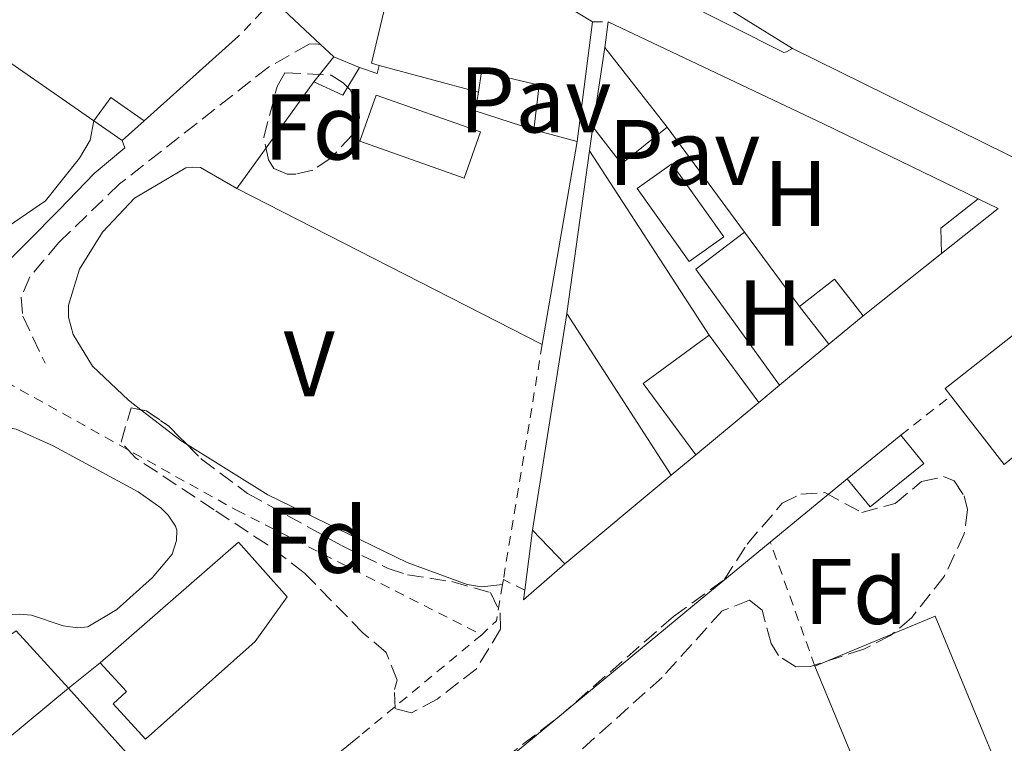
# Model space of a CAD drawing. Units: metres. Extents: x 629530 to 632987, y 4641714 to 4644090.
# Drawn here: x 630441 to 630546, y 4642315 to 4642393 of the extents above; entities that cross this region are included whole.
import ezdxf
from ezdxf.enums import TextEntityAlignment as Align

# ---------------------------------------------------------------- set-up
doc = ezdxf.new("R2010")
doc.units = ezdxf.units.M
doc.header["$MEASUREMENT"] = 0
doc.linetypes.add('DGN Style 2', pattern=[1.7399219301090239, 1.043953158065414, -0.6959687720436097])
doc.linetypes.add('DGN Style 3', pattern=[2.435890702152634, 1.739921930109024, -0.6959687720436097])
for name, color, linetype, lineweight in [('Camino', 7, 'DGN Style 3', 0), ('Caseta-cabaña', 1, 'Continuous', 0), ('construcción singular', 1, 'Continuous', 0), ('Edificio', 1, 'Continuous', 13), ('Etiqueta de uso rústico', 92, 'Continuous', 0), ('Etiqueta de zona arbolada', 92, 'Continuous', 0), ('Línea  de muro-pared o tapia', 1, 'Continuous', 13), ('Línea de asfalto', 7, 'Continuous', 13), ('Línea de bordillo', 7, 'Continuous', 13), ('Línea de cambio de uso (parcela vista)', 92, 'Continuous', 0), ('Línea de pavimento', 1, 'Continuous', 0), ('Margen derecho', 7, 'Continuous', 0), ('Marquesina', 1, 'Continuous', 0), ('Nave industrial', 1, 'Continuous', 13), ('Pavimento', 7, 'Continuous', 0), ('Piscina', 1, 'Continuous', 0), ('Tela metálica o alambrada', 7, 'DGN Style 2', 0), ('Valla', 7, 'DGN Style 2', 0), ('Zona arbolada', 92, 'DGN Style 3', 0)]:
    doc.layers.add(name, color=color, linetype=linetype, lineweight=lineweight)
doc.styles.add('Style-Arial', font='arial.ttf')

msp = doc.modelspace()

# ---------------------------------------------------------------- linework, layer by layer
at = {"layer": 'Camino', "color": 7, "linetype": 'DGN Style 3', "lineweight": 0}
msp.add_polyline3d([(630472.9100000003, 4642390.000000002, 256.2499999999999), (630472.4299999997, 4642390.06, 256.2499999999999), (630471.6900000019, 4642390.010000003, 256.2499999999999), (630467.32, 4642387.540000001, 256.2899999999937), (630451.3000000004, 4642374.989999998, 256.5800000000017), (630444.7899999993, 4642368.710000002, 256.5800000000017), (630441.6800000002, 4642364.99, 256.5299999999988), (630440.7300000002, 4642362.809999999, 256.5299999999988), (630440.9200000025, 4642360.77, 256.5800000000017), (630443.3099999975, 4642355.739999998, 256.7599999999949)], dxfattribs=at)
at = {"layer": 'Caseta-cabaña', "color": 1, "linetype": 'Continuous', "lineweight": 0, "elevation": 257.7799999999988, "flags": 128}
msp.add_lwpolyline([(630539.6900000004, 4642367.52), (630539.6299999999, 4642370.230000001), (630543.6299999999, 4642373.4)], dxfattribs=at)
at = {"layer": 'Caseta-cabaña', "color": 1, "linetype": 'Continuous', "lineweight": 0, "extrusion": (-0.009078131004169076, 0.01968521039647037, 0.9997650124049741), "elevation": 85919.75884239216, "flags": 128}
msp.add_lwpolyline([(-2516716.027037981, -3950692.895575895), (-2516717.543898202, -3950691.050356375), (-2516709.986751589, -3950689.205136855)], dxfattribs=at)
at = {"layer": 'Caseta-cabaña', "color": 1, "linetype": 'Continuous', "lineweight": 0}
msp.add_polyline3d([(630545.7800000003, 4642372.359999999, 257.9199999999983), (630539.6900000004, 4642367.52, 257.9600000000065), (630539.6299999999, 4642370.230000001, 257.7799999999988), (630543.6299999999, 4642373.4, 257.7799999999988)], close=True, dxfattribs=at)
at = {"layer": 'construcción singular', "color": 1, "linetype": 'Continuous', "lineweight": 0}
msp.add_polyline3d([(630550.2599999999, 4642403.41, 261.5800000000018), (630564.4400000004, 4642386.949999999, 262.3600000000006), (630565.2000000002, 4642386.07, 262.3999999999942), (630551.8099999997, 4642375.680000001, 262.5399999999936), (630523.6699999999, 4642389.550000001, 262.4499999999971), (630482.8899999997, 4642414.82, 259.8500000000058)], dxfattribs=at)
at = {"layer": 'Edificio', "color": 51, "linetype": 'Continuous', "lineweight": 13, "extrusion": (-0.04599995409863664, 0.02850463070204261, 0.9985346715319722), "elevation": 103587.6052442114, "flags": 128}
msp.add_lwpolyline([(-4278287.45534555, -1906532.705917252), (-4278287.45534555, -1906580.751117845)], dxfattribs=at)
at = {"layer": 'Edificio', "color": 51, "linetype": 'Continuous', "lineweight": 13, "extrusion": (-0.0003943149756535335, -0.003057128756854647, 0.9999952492284471), "elevation": -14180.89902469414, "flags": 128}
msp.add_lwpolyline([(630502.2335486923, 4642370.751099113), (630500.5735330486, 4642357.88103897)], dxfattribs=at)
at = {"layer": 'Edificio', "color": 51, "linetype": 'Continuous', "lineweight": 13, "extrusion": (-0.0152436417797259, -0.1005607686234475, 0.9948141350016861), "elevation": -476194.6297981658, "flags": 128}
msp.add_lwpolyline([(-72392.50148240791, 4660175.289420894), (-72392.50148240803, 4660183.941507348)], dxfattribs=at)
at = {"layer": 'Edificio', "color": 51, "linetype": 'Continuous', "lineweight": 13, "extrusion": (-0.007960526677192565, 0.01014670116970735, 0.9999168337768869), "elevation": 42345.93908276493, "flags": 128}
msp.add_lwpolyline([(630485.5712456371, 4642198.954622338), (630492.2721478529, 4642190.414182683)], dxfattribs=at)
at = {"layer": 'Edificio', "color": 51, "linetype": 'Continuous', "lineweight": 13, "extrusion": (0.1308735317071572, 0.1652815963418623, 0.9775244818464557), "elevation": 850066.2199958907, "flags": 128}
msp.add_lwpolyline([(2387607.330754178, -3940299.663407655), (2387607.330754178, -3940303.173478879)], dxfattribs=at)
at = {"layer": 'Edificio', "color": 51, "linetype": 'Continuous', "lineweight": 13, "extrusion": (-0.07026055861078369, 0.02931735538853285, 0.9970977617950626), "elevation": 92062.53878921716, "flags": 128}
msp.add_lwpolyline([(-4527156.696904931, -1202350.686695616), (-4527156.696904931, -1202347.665619649)], dxfattribs=at)
at = {"layer": 'Edificio', "color": 51, "linetype": 'Continuous', "lineweight": 13, "flags": 128}
for points, elevation in [([(630489.9100000003, 4642384.859999999), (630479.2400000002, 4642387.74)], 258.9499999999971), ([(630514.7100000001, 4642358.75), (630520.04, 4642351.49)], 263.6399999999995), ([(630529.5599999997, 4642343.310000001), (630535.3200000003, 4642347.980000001)], 257.9799999999959), ([(630495.7199999997, 4642337.789999999), (630499.2000000002, 4642334.16)], 258.3899999999995)]:
    msp.add_lwpolyline(points, dxfattribs=dict(at, elevation=elevation))
at = {"layer": 'Edificio', "color": 51, "linetype": 'Continuous', "lineweight": 13, "extrusion": (0.06122890799362689, 0.1332375533059632, 0.9891909700431706), "elevation": 657399.4246973413, "flags": 128}
msp.add_lwpolyline([(1365621.26072292, -4433076.555516458), (1365621.682640808, -4433073.077444392), (1365625.083302509, -4433073.077444393)], dxfattribs=at)
at = {"layer": 'Edificio', "color": 51, "linetype": 'Continuous', "lineweight": 13, "extrusion": (-0.01991913218016199, 0.005362843286096711, 0.9997872114030455), "elevation": 12597.34541013047, "flags": 128}
msp.add_lwpolyline([(-4646668.250862029, -597941.6694684365), (-4646668.250862029, -597946.5171482943)], dxfattribs=at)
at = {"layer": 'Edificio', "color": 51, "linetype": 'Continuous', "lineweight": 13, "extrusion": (-0.1261462681131987, 0.06311216350117407, 0.9900020069976192), "elevation": 213711.9069571222, "flags": 128}
msp.add_lwpolyline([(-4433870.235523466, -1498121.317079623), (-4433864.519490841, -1498123.940202003), (-4433866.687347777, -1498128.548389966)], dxfattribs=at)
at = {"layer": 'Edificio', "color": 51, "linetype": 'Continuous', "lineweight": 13, "extrusion": (0.002115608901622476, 0.01430654337544386, 0.9998954180391176), "elevation": 68008.41682038338, "flags": 128}
msp.add_lwpolyline([(630522.4720351028, 4641863.920761312), (630526.2221325004, 4641866.861062234), (630529.302019815, 4641862.910657935)], dxfattribs=at)
at = {"layer": 'Edificio', "color": 51, "linetype": 'Continuous', "lineweight": 13, "extrusion": (-0.004789892720395797, 0.006138944785022761, 0.9999696846828177), "elevation": 25737.40067582688, "flags": 128}
msp.add_lwpolyline([(630521.594249575, 4642287.246453778), (630518.4340942274, 4642291.296530096)], dxfattribs=at)
at = {"layer": 'Edificio', "color": 51, "linetype": 'Continuous', "lineweight": 13, "extrusion": (0.006463742718721332, 0.00535416290865824, 0.999964775864437), "elevation": 29189.8887981064, "flags": 128}
msp.add_lwpolyline([(630516.4177643924, 4642271.063189577), (630512.7475825084, 4642268.023146001)], dxfattribs=at)
at = {"layer": 'Edificio', "color": 51, "linetype": 'Continuous', "lineweight": 13, "extrusion": (0.1446037798252472, 0.134888140046405, 0.9802524861152218), "elevation": 717634.1986936296, "flags": 128}
msp.add_lwpolyline([(2964597.761651627, -3556005.758356088), (2964598.776871378, -3556005.859493888), (2964597.913159277, -3556016.226118286)], dxfattribs=at)
at = {"layer": 'Edificio', "color": 1, "linetype": 'Continuous', "lineweight": 13, "extrusion": (0.01278718695690447, 0.009448495845759564, 0.9998735988993719), "elevation": 52189.42333921346, "flags": 128}
msp.add_lwpolyline([(630465.1130816245, 4642065.591130626), (630458.3518440818, 4642059.970875588), (630452.6923068812, 4642067.63121753), (630459.7835174411, 4642072.851450552), (630465.1130816245, 4642065.591130626)], close=True, dxfattribs=at)
at = {"layer": 'Edificio', "color": 51, "linetype": 'Continuous', "lineweight": 13, "extrusion": (0.01278718695690447, 0.009448495845759564, 0.9998735988993719), "elevation": 52189.4235153628, "flags": 128}
msp.add_lwpolyline([(630458.3518440818, 4642059.970875588), (630452.6923068812, 4642067.63121753), (630459.7835174411, 4642072.851450552)], dxfattribs=at)
at = {"layer": 'Edificio', "color": 51, "linetype": 'Continuous', "lineweight": 13, "extrusion": (-0.0138096881862402, 0.01773125469333523, 0.9997474156601751), "elevation": 73869.65263739982, "flags": 128}
msp.add_lwpolyline([(-3350000.455672937, -3274293.010243542), (-3350000.455672937, -3274302.354150649)], dxfattribs=at)
at = {"layer": 'Edificio', "color": 51, "linetype": 'Continuous', "lineweight": 13, "extrusion": (0.01224450727639293, 0.0101796051635477, 0.99987321580302), "elevation": 55241.31899091325, "flags": 128}
msp.add_lwpolyline([(630469.5387290731, 4642029.675095126), (630462.7775215815, 4642024.054803918)], dxfattribs=at)
at = {"layer": 'Edificio', "color": 1, "linetype": 'Continuous', "lineweight": 13, "extrusion": (0.006430997799511227, -0.007932022981444272, 0.9999478612801392), "elevation": -32510.27306053425, "flags": 128}
msp.add_lwpolyline([(630523.0913743065, 4642233.107727791), (630517.3314934258, 4642228.437580873), (630514.8612872575, 4642231.477676513), (630520.6211681393, 4642236.147823431), (630523.0913743065, 4642233.107727791)], close=True, dxfattribs=at)
at = {"layer": 'Edificio', "color": 51, "linetype": 'Continuous', "lineweight": 13, "extrusion": (0.006430997799511227, -0.007932022981444272, 0.9999478612801392), "elevation": -32510.27306053424, "flags": 128}
msp.add_lwpolyline([(630520.6211681393, 4642236.147823431), (630523.0913743065, 4642233.107727791), (630517.3314934258, 4642228.437580873), (630514.8612872575, 4642231.477676513)], dxfattribs=at)
at = {"layer": 'Edificio', "color": 1, "linetype": 'Continuous', "lineweight": 13, "extrusion": (-0.0490307463977959, -0.002980756470768837, 0.9987928218597374), "elevation": -44493.43578011368, "flags": 128}
msp.add_lwpolyline([(-4595519.457018904, 909954.4029194185), (-4595515.864183696, 909949.720629896), (-4595516.88439698, 909949.9131514798), (-4595523.291501367, 909951.1456745331), (-4595519.457018904, 909954.4029194185)], close=True, dxfattribs=at)
at = {"layer": 'Edificio', "color": 51, "linetype": 'Continuous', "lineweight": 13, "extrusion": (-0.001183979629060276, -0.00911946214387629, 0.99995771590725), "elevation": -42823.89874270229, "flags": 128}
msp.add_lwpolyline([(630494.7437275138, 4642133.823667662), (630495.5837979666, 4642140.293936716)], dxfattribs=at)
at = {"layer": 'Edificio', "color": 51, "linetype": 'Continuous', "lineweight": 13, "extrusion": (0.01200700459399924, -0.01122287367550277, 0.9998649303516669), "elevation": -44271.80791446817, "flags": 128}
msp.add_lwpolyline([(630450.6438782327, 4642129.657129632), (630446.194078981, 4642125.786885889), (630446.3239495308, 4642126.816950762)], dxfattribs=at)
at = {"layer": 'Edificio', "color": 51, "linetype": 'Continuous', "lineweight": 13, "extrusion": (0.004271578834839038, -0.01886345608783609, 0.9998129443244271), "elevation": -84617.15400164056, "flags": 128}
msp.add_lwpolyline([(1640144.556211228, 4387635.071393423), (1640156.067995063, 4387639.724707613), (1640160.18120315, 4387632.486218873)], dxfattribs=at)
at = {"layer": 'Edificio', "color": 51, "linetype": 'Continuous', "lineweight": 13, "extrusion": (-0.009745822298418553, -0.00806992514369583, 0.9999199444235038), "elevation": -43347.30502207965, "flags": 128}
msp.add_lwpolyline([(630418.4122036862, 4642122.139020127), (630409.2811753924, 4642114.578773948)], dxfattribs=at)
at = {"layer": 'Edificio', "color": 1, "linetype": 'Continuous', "lineweight": 13}
msp.add_polyline3d([(630550.2599999999, 4642403.41, 261.5800000000018), (630564.4400000004, 4642386.949999999, 262.3600000000006), (630565.2000000002, 4642386.07, 262.3999999999942), (630551.8099999997, 4642375.680000001, 262.5399999999936), (630523.6699999999, 4642389.550000001, 262.4499999999971), (630482.8899999997, 4642414.82, 259.8500000000058)], dxfattribs=at)
for points in [[(630487.1200000001, 4642400.34, 258.5800000000018), (630491.8099999997, 4642398.74, 264.0599999999977), (630502.1799999997, 4642392.41, 260.1100000000006), (630500.5199999996, 4642379.539999999, 260.070000000007), (630495.8399999999, 4642380.800000001, 259.9700000000012), (630496.4299999997, 4642385.609999999, 263.4100000000035), (630490.2300000006, 4642387.07, 264.1499999999942), (630489.9100000003, 4642384.859999999, 258.9499999999971), (630479.2400000002, 4642387.74, 258.9499999999971), (630478.3899999997, 4642387.970000001, 258.9499999999971), (630481.3600000005, 4642400.310000001, 259.179999999993), (630486.9699999997, 4642398.880000001, 258.8999999999942)], [(630510.1799999997, 4642381.109999999, 260.3000000000029), (630505.2999999998, 4642377.16, 259.929999999993), (630502.1900000004, 4642381.140000001, 259.2799999999988), (630503.4800000006, 4642389.65, 260.1600000000035)], [(630477.1299999999, 4642387.5, 258.4400000000023), (630475.3099999997, 4642384.550000001, 258.9499999999971), (630472.2199999997, 4642385.970000001, 258.9499999999971), (630474.3499999996, 4642388.66, 258.2100000000065)], [(630531.2599999999, 4642360.810000001, 258.3500000000058), (630527.5899999999, 4642357.77, 258.3899999999995), (630524.4299999997, 4642361.82, 258.3500000000058), (630528.1799999997, 4642364.76, 258.3000000000029)], [(630557.3799999999, 4642353.869999999, 260.0800000000018), (630546.4400000004, 4642344.84, 262.7700000000041), (630540.7000000002, 4642352.210000001, 262.5599999999977), (630540.0800000001, 4642353.02, 262.5399999999936), (630548.0999999996, 4642359.32, 260.4900000000052)], [(630465.8899999997, 4642325.800000001, 260.6699999999983), (630454.0999999996, 4642315.300000001, 261.3699999999953), (630450.6200000001, 4642319.119999999, 261.0899999999965), (630452.0800000001, 4642320.42, 260.9100000000035), (630449.25, 4642323.51, 259.7400000000052), (630464.1100000005, 4642336.5, 258.8099999999977), (630469.3499999996, 4642330.600000001, 258.4900000000052)], [(630436.6900000004, 4642313.230000001, 259.9600000000065), (630434.8099999997, 4642311.680000001, 259.929999999993), (630432.0199999996, 4642314.880000001, 259.929999999993), (630433.4800000006, 4642316.109999999, 260.1600000000035), (630430.0099999999, 4642319.859999999, 260.1600000000035), (630440.2100000001, 4642326.939999999, 260.25), (630445.8200000003, 4642320.789999999, 260.1100000000006)]]:
    msp.add_polyline3d(points, close=True, dxfattribs=at)
at = {"layer": 'Edificio', "color": 51, "linetype": 'Continuous', "lineweight": 13}
for points in [[(630479.2400000002, 4642387.74, 258.9499999999971), (630478.3899999997, 4642387.970000001, 258.9499999999971), (630481.3600000005, 4642400.310000001, 259.179999999993), (630486.9699999997, 4642398.880000001, 258.8999999999942), (630487.1200000001, 4642400.34, 258.5800000000018), (630491.8099999997, 4642398.74, 264.0599999999977), (630502.1799999997, 4642392.41, 260.1100000000006)], [(630564.4400000004, 4642386.949999999, 262.3600000000006), (630565.2000000002, 4642386.07, 262.3999999999942), (630551.8099999997, 4642375.680000001, 262.5399999999936), (630523.6699999999, 4642389.550000001, 262.4499999999971)], [(630495.8399999999, 4642380.800000001, 259.9700000000012), (630496.4299999997, 4642385.609999999, 263.4100000000035), (630490.2300000006, 4642387.07, 264.1499999999942), (630489.9100000003, 4642384.859999999, 258.9499999999971)], [(630449.25, 4642323.51, 259.7400000000052), (630464.1100000005, 4642336.5, 258.8099999999977), (630469.3499999996, 4642330.600000001, 258.4900000000052), (630465.8899999997, 4642325.800000001, 260.6699999999983), (630454.0999999996, 4642315.300000001, 261.3699999999953), (630450.6200000001, 4642319.119999999, 261.0899999999965), (630452.0800000001, 4642320.42, 260.9100000000035), (630449.25, 4642323.51, 259.7400000000052)]]:
    msp.add_polyline3d(points, dxfattribs=at)
at = {"layer": 'Línea  de muro-pared o tapia', "color": 1, "linetype": 'Continuous', "lineweight": 13, "extrusion": (0.01552275532567347, -0.01075269553404185, 0.999821695906751), "elevation": -39872.98525018376, "flags": 128}
msp.add_lwpolyline([(630368.5727162508, 4642221.41357775), (630351.1586046808, 4642233.474275003)], dxfattribs=at)
at = {"layer": 'Línea  de muro-pared o tapia', "color": 1, "linetype": 'Continuous', "lineweight": 13, "extrusion": (0.001958056381738083, 0.01422167267092998, 0.9998969497111425), "elevation": 67514.91080647931, "flags": 128}
msp.add_lwpolyline([(630501.7661872153, 4641898.924669638), (630502.1462648169, 4641901.684948795)], dxfattribs=at)
at = {"layer": 'Línea  de muro-pared o tapia', "color": 1, "linetype": 'Continuous', "lineweight": 13, "extrusion": (0.4014051102748923, 0.8414744986122167, 0.3616553685907626), "elevation": 4159635.528155425, "flags": 128}
msp.add_lwpolyline([(1429700.92155695, -1613297.870872748), (1429675.316920016, -1613298.128297342), (1429656.841722773, -1613297.774338526)], dxfattribs=at)
at = {"layer": 'Línea  de muro-pared o tapia', "color": 1, "linetype": 'Continuous', "lineweight": 13, "extrusion": (-0.004372778273584058, -0.003908412439257799, 0.9999828014132917), "elevation": -20642.35248330121, "flags": 128}
msp.add_lwpolyline([(630459.2244317184, 4642345.648819574), (630449.0541791267, 4642336.558750146)], dxfattribs=at)
at = {"layer": 'Línea  de muro-pared o tapia', "color": 1, "linetype": 'Continuous', "lineweight": 13, "flags": 128}
for points, elevation in [([(630479.2400000002, 4642387.74), (630479.0300000003, 4642386.880000001), (630477.1299999999, 4642387.5)], 258.7200000000012), ([(630495.8399999999, 4642380.800000001), (630489.5499999998, 4642382.850000001), (630489.9100000003, 4642384.859999999)], 258.6199999999953), ([(630518.5199999996, 4642369.82), (630510.1799999997, 4642381.109999999)], 258.0200000000041), ([(630524.4299999997, 4642361.82), (630518.5199999996, 4642369.82)], 258.0200000000041), ([(630499.4000000004, 4642361.07), (630510.6399999997, 4642343.67)], 258.7100000000065), ([(630527.5899999999, 4642357.77), (630522.2800000003, 4642353.350000001)], 258.0200000000041), ([(630522.2800000003, 4642353.350000001), (630520.04, 4642351.49)], 258.0200000000041), ([(630449.25, 4642323.51), (630445.8200000003, 4642320.789999999)], 259.4700000000012)]:
    msp.add_lwpolyline(points, dxfattribs=dict(at, elevation=elevation))
at = {"layer": 'Línea  de muro-pared o tapia', "color": 1, "linetype": 'Continuous', "lineweight": 13, "extrusion": (0.04054317922621979, 0.05591153236944302, 0.9976122248480778), "elevation": 285381.3363399369, "flags": 128}
msp.add_lwpolyline([(2214847.304489993, -4118511.237144151), (2214847.304489993, -4118525.42686226)], dxfattribs=at)
at = {"layer": 'Línea  de muro-pared o tapia', "color": 1, "linetype": 'Continuous', "lineweight": 13, "extrusion": (0.01558511968953377, -0.01076603662372711, 0.9998205821544582), "elevation": -39895.60244680109, "flags": 128}
msp.add_lwpolyline([(630370.9855825959, 4642219.204393854), (630367.9448608414, 4642221.304515568)], dxfattribs=at)
at = {"layer": 'Línea  de muro-pared o tapia', "color": 1, "linetype": 'Continuous', "lineweight": 13, "extrusion": (-0.004731845322323056, -0.004228457519510112, 0.9999798646907103), "elevation": -22354.49993194743, "flags": 128}
msp.add_lwpolyline([(630448.1165432646, 4642328.757210044), (630445.7664749356, 4642326.657191271)], dxfattribs=at)
at = {"layer": 'Línea  de muro-pared o tapia', "color": 1, "linetype": 'Continuous', "lineweight": 13, "extrusion": (0.0005305000701397637, 0.003801917166313481, 0.999992631970624), "elevation": 18242.72810159225, "flags": 128}
msp.add_lwpolyline([(630501.6042430807, 4642342.754323877), (630501.9642483353, 4642345.334342524)], dxfattribs=at)
at = {"layer": 'Línea  de muro-pared o tapia', "color": 1, "linetype": 'Continuous', "lineweight": 13, "extrusion": (-0.00176704708766584, -0.01024511343422828, 0.9999459561372854), "elevation": -48417.40306677417, "flags": 128}
msp.add_lwpolyline([(630499.9922406382, 4642127.128891122), (630496.2318400672, 4642105.327746943)], dxfattribs=at)
at = {"layer": 'Línea  de muro-pared o tapia', "color": 1, "linetype": 'Continuous', "lineweight": 13, "extrusion": (0.001013105753021523, 0.007291859927245101, 0.9999729008305848), "elevation": 34748.64222004297, "flags": 128}
msp.add_lwpolyline([(630498.8145816831, 4642231.105957361), (630501.244712143, 4642248.596422362)], dxfattribs=at)
at = {"layer": 'Línea  de muro-pared o tapia', "color": 1, "linetype": 'Continuous', "lineweight": 13, "extrusion": (-0.001153436106762689, 0.001774034881678421, 0.999997761190187), "elevation": 7766.557345546827, "flags": 128}
msp.add_lwpolyline([(630501.7082402313, 4642372.08709827), (630514.5882893353, 4642352.277067096)], dxfattribs=at)
at = {"layer": 'Línea  de muro-pared o tapia', "color": 1, "linetype": 'Continuous', "lineweight": 13, "extrusion": (0.0111072627764232, -0.005670283006477324, 0.9999222352784451), "elevation": -19062.19908973579, "flags": 128}
msp.add_lwpolyline([(630454.9968991718, 4642324.28279537), (630422.1438162503, 4642341.053064971)], dxfattribs=at)
at = {"layer": 'Línea  de muro-pared o tapia', "color": 1, "linetype": 'Continuous', "lineweight": 13, "extrusion": (0.004356934400681964, 0.003467975067608949, 0.9999844950155771), "elevation": 19104.79088072815, "flags": 128}
msp.add_lwpolyline([(630532.581249256, 4642329.18144633), (630524.151067852, 4642322.47140598)], dxfattribs=at)
at = {"layer": 'Línea  de muro-pared o tapia', "color": 1, "linetype": 'Continuous', "lineweight": 13, "extrusion": (-0.001391121896635487, -0.008800358083929516, 0.9999603084510221), "elevation": -41473.11154993364, "flags": 128}
msp.add_lwpolyline([(630495.4691217665, 4642152.574024082), (630499.1494103529, 4642175.854925611)], dxfattribs=at)
at = {"layer": 'Línea  de muro-pared o tapia', "color": 1, "linetype": 'Continuous', "lineweight": 13, "extrusion": (0.002235459983383806, 0.001862883318369411, 0.9999957661832398), "elevation": 10315.74479296576, "flags": 128}
msp.add_lwpolyline([(630511.1275708637, 4642334.708204684), (630508.4875551049, 4642332.508200867)], dxfattribs=at)
at = {"layer": 'Línea  de muro-pared o tapia', "color": 1, "linetype": 'Continuous', "lineweight": 13, "extrusion": (0.001550736814571177, 0.001289117754135449, 0.9999979666933068), "elevation": 7220.403182385023, "flags": 128}
msp.add_lwpolyline([(630509.4816006048, 4642338.21942756), (630498.0415678385, 4642328.709419657)], dxfattribs=at)
at = {"layer": 'Línea  de muro-pared o tapia', "color": 1, "linetype": 'Continuous', "lineweight": 13, "extrusion": (0.02663932135998521, 0.02190987663000602, 0.9994049749043366), "elevation": 118767.2756244847, "flags": 128}
msp.add_lwpolyline([(3184916.485551467, -3433809.348886944), (3184916.485551466, -3433820.076020765)], dxfattribs=at)
at = {"layer": 'Línea  de muro-pared o tapia', "color": 1, "linetype": 'Continuous', "lineweight": 13, "extrusion": (0.6343485421229222, -0.7658965170227648, 0.1049021082672845), "elevation": -3155552.064055598, "flags": 128}
msp.add_lwpolyline([(3446705.764566448, 333120.8307677833), (3446730.114856884, 333120.3887999786), (3446780.081562519, 333120.1570505842), (3446790.930294092, 333119.7849978026)], dxfattribs=at)
at = {"layer": 'Línea  de muro-pared o tapia', "color": 1, "linetype": 'Continuous', "lineweight": 13, "extrusion": (0.01958185880285747, -0.02178597798036496, 0.999570868907885), "elevation": -88533.31861930029, "flags": 128}
msp.add_lwpolyline([(3572193.351505763, 3029884.622762028), (3572193.351505763, 3029871.991744651)], dxfattribs=at)
at = {"layer": 'Línea  de muro-pared o tapia', "color": 1, "linetype": 'Continuous', "lineweight": 13, "extrusion": (-0.003524940186217143, -0.002880274443545081, 0.9999896393542353), "elevation": -15334.53978884303, "flags": 128}
msp.add_lwpolyline([(630474.0960155558, 4642290.708534334), (630458.7857934262, 4642278.198482443)], dxfattribs=at)
at = {"layer": 'Línea de asfalto', "color": 7, "linetype": 'Continuous', "lineweight": 13, "flags": 128}
for points, elevation in [([(630472.9100000003, 4642390.000000002), (630467.8200000006, 4642394.750000002)], 255.9199999999984), ([(630474.3500000017, 4642388.66), (630472.9100000003, 4642390.000000002)], 256.2499999999999)]:
    msp.add_lwpolyline(points, dxfattribs=dict(at, elevation=elevation))
at = {"layer": 'Línea de bordillo', "color": 7, "linetype": 'Continuous', "lineweight": 13}
msp.add_polyline3d([(630482.4400000009, 4642411.38, 256.1999999999972), (630484.5399999976, 4642409.050000002, 256.1999999999972), (630494.3799999991, 4642403.41, 256.2400000000053), (630522.7500000002, 4642389.140000002, 256.0099999999949), (630523.0100000016, 4642389.180000002, 256.0099999999949), (630523.6700000011, 4642389.550000003, 256.0599999999978)], dxfattribs=at)
at = {"layer": 'Línea de cambio de uso (parcela vista)', "color": 92, "linetype": 'Continuous', "lineweight": 0, "extrusion": (-0.03679441513428156, -0.05911880711717069, 0.9975726227498272), "elevation": -297392.4903251299, "flags": 128}
msp.add_lwpolyline([(-1917754.522986658, 4264110.557769522), (-1917755.281882891, 4264110.557769522), (-1917760.722219262, 4264111.107789985)], dxfattribs=at)
at = {"layer": 'Línea de cambio de uso (parcela vista)', "color": 92, "linetype": 'Continuous', "lineweight": 0}
for points in [[(630448.5599999997, 4642381.779999999, 255.2700000000041), (630448.1600000003, 4642379.689999999, 255.2700000000041), (630447.0199999996, 4642377.77, 255.2700000000041), (630443.3700000001, 4642373.180000001, 255.4499999999971), (630437.9900000002, 4642369.52, 255.4100000000035), (630436.5999999996, 4642368.859999999, 255.4100000000035), (630434.7800000003, 4642368.439999999, 255.4100000000035), (630428.1699999999, 4642368.439999999, 255.4100000000035), (630422.0499999998, 4642369.439999999, 255.4499999999971), (630419.6799999997, 4642370.390000001, 255.4499999999971), (630408.8399999999, 4642379.350000001, 255.5899999999965), (630401.6699999999, 4642387.140000001, 255.820000000007), (630398.3399999999, 4642393.07, 255.9199999999983)], [(630453.6010999996, 4642350.7205, 255.5383000000002), (630452.2800000003, 4642351.74, 255.5500000000029), (630448.4000000004, 4642355.4, 255.4499999999971), (630446.3200000003, 4642358.810000001, 255.3099999999977), (630445.8300000001, 4642360.66, 255.3099999999977), (630445.8300000001, 4642361.960000001, 255.3099999999977), (630447, 4642365.82, 255.3099999999977), (630449.4699999997, 4642369.82, 255.2700000000041), (630452.9199999999, 4642373.470000001, 255.2700000000041), (630458.4600000001, 4642376.720000001, 255.2700000000041), (630459.2000000002, 4642376.810000001, 255.3099999999977), (630460.0199999996, 4642376.76, 255.3600000000006), (630463.9100000003, 4642374.51, 255.3099999999977)], [(630425.5899999999, 4642343.050000001, 256.4199999999983), (630436.2699999996, 4642348.730000001, 255.7700000000041), (630437.7800000003, 4642349.02, 255.7700000000041), (630440.2100000001, 4642348.630000001, 255.7700000000041), (630444.1900000004, 4642346.83, 255.8099999999977), (630453.3099999997, 4642341.880000001, 255.8600000000006), (630455.7599999999, 4642340.189999999, 255.8600000000006), (630456.5599999997, 4642339.390000001, 255.8600000000006), (630457.3300000001, 4642338.220000001, 255.8600000000006), (630457.4600000001, 4642337.779999999, 255.8600000000006), (630457.4500000002, 4642336.66, 255.8600000000006), (630456.9600000001, 4642335.199999999, 255.8600000000006), (630454.8600000005, 4642332.699999999, 255.8600000000006), (630451.0099999999, 4642329.230000001, 255.9100000000035), (630447.8899999997, 4642327.369999999, 255.9100000000035), (630446.8099999997, 4642327.27, 255.9100000000035), (630445.25, 4642327.49, 255.9100000000035), (630441.8399999999, 4642328.640000001, 255.9100000000035), (630440.5300000003, 4642328.75, 255.9100000000035), (630439.5700000003, 4642328.66, 255.9100000000035), (630434.7599999999, 4642326.130000001, 255.8099999999977), (630427.6200000001, 4642321.460000001, 255.7700000000041), (630419.3200000003, 4642315.42, 255.7700000000041)], [(630492.4900000002, 4642331.92, 255.3600000000006), (630490.2699999996, 4642331.680000001, 255.3099999999977), (630488.7000000002, 4642331.939999999, 255.3099999999977), (630482.25, 4642334.310000001, 255.2700000000041), (630467.25, 4642341.58, 255.5), (630458.5743000006, 4642346.979, 255.5)]]:
    msp.add_polyline3d(points, dxfattribs=at)
at = {"layer": 'Línea de pavimento', "color": 1, "linetype": 'Continuous', "lineweight": 0, "extrusion": (0.0125803219489183, -0.01655305519594513, 0.9997838425696535), "elevation": -68657.27324336598, "flags": 128}
msp.add_lwpolyline([(3311015.308103226, 3313851.991808541), (3311008.71396947, 3313851.991808541), (3311008.335951661, 3313836.600577188)], dxfattribs=at)
at = {"layer": 'Margen derecho', "color": 7, "linetype": 'Continuous', "lineweight": 0}
msp.add_polyline3d([(630415.9200000019, 4642370.170000004, 256.8099999999976), (630420.760000001, 4642368.020000001, 256.8600000000005), (630424.9899999979, 4642365.480000001, 256.8600000000005), (630428.780000001, 4642363.859999999, 256.7200000000011), (630431.9200000013, 4642363.190000003, 256.7200000000011), (630434.8500000017, 4642363.41, 256.7200000000011), (630437.8899999993, 4642365.27, 256.7200000000011), (630444.8599999986, 4642372.230000002, 256.4900000000052), (630448.6000000003, 4642376.11, 256.2700000000042), (630451.8799999993, 4642378.870000003, 256.2499999999999), (630451.6000000021, 4642379.680000001, 256.3000000000029)], dxfattribs=at)
at = {"layer": 'Marquesina', "color": 1, "linetype": 'Continuous', "lineweight": 0, "elevation": 258.070000000007, "flags": 128}
msp.add_lwpolyline([(630448.5599999997, 4642381.779999999), (630450.3899999997, 4642384.279999999), (630453.9500000002, 4642381.779999999)], dxfattribs=at)
at = {"layer": 'Marquesina', "color": 1, "linetype": 'Continuous', "lineweight": 0}
msp.add_polyline3d([(630453.9500000002, 4642381.779999999, 258.070000000007), (630451.5999999996, 4642379.680000001, 258.8099999999977), (630448.5599999997, 4642381.779999999, 258.8800000000047), (630450.3899999997, 4642384.279999999, 258.070000000007)], close=True, dxfattribs=at)
at = {"layer": 'Nave industrial', "color": 1, "linetype": 'Continuous', "lineweight": 13, "extrusion": (0.001916007180716109, -0.004634230452505749, 0.9999874263332498), "elevation": -20044.27619249721, "flags": 128}
msp.add_lwpolyline([(630524.4220932017, 4642280.129489825), (630537.3620694487, 4642285.479547273), (630548.7723359091, 4642257.829250362)], dxfattribs=at)
at = {"layer": 'Nave industrial', "color": 1, "linetype": 'Continuous', "lineweight": 13, "extrusion": (0.001564731673497669, -0.003789087477867954, 0.9999915971801338), "elevation": -16342.33665838959, "flags": 128}
msp.add_lwpolyline([(630550.9697515046, 4642231.442261716), (630524.8993452915, 4642294.572714906)], dxfattribs=at)
at = {"layer": 'Nave industrial', "color": 1, "linetype": 'Continuous', "lineweight": 13}
msp.add_polyline3d([(630550.4299999997, 4642300.869999999, 261.0800000000018), (630556.04, 4642287.289999999, 261), (630564.6699999999, 4642301.01, 257.6100000000006), (630565.9299999997, 4642300.210000001, 257.9799999999959), (630568.5800000001, 4642304.42, 258.3999999999942), (630571.1299999999, 4642302.810000001, 258.9100000000035), (630573.6399999997, 4642306.789999999, 259.75), (630580.29, 4642302.600000001, 259.429999999993), (630582.5800000001, 4642301.16, 259.3300000000018), (630569.0499999998, 4642277.880000001, 259.1000000000058), (630552.1500000004, 4642260.039999999, 260.9499999999971), (630526.0800000001, 4642323.17, 261.2299999999959), (630539.0199999996, 4642328.52, 261.2299999999959)], close=True, dxfattribs=at)
at = {"layer": 'Piscina', "color": 1, "linetype": 'Continuous', "lineweight": 0, "extrusion": (-0.007132062236500943, 0.002530731762046812, 0.9999713641324952), "elevation": 7507.697956814782, "flags": 128}
msp.add_lwpolyline([(630475.8985848537, 4642376.446343764), (630474.1386296162, 4642371.48632788), (630462.9282728398, 4642375.456340594), (630464.6882280773, 4642380.416356479), (630475.8985848537, 4642376.446343764)], close=True, dxfattribs=at)
at = {"layer": 'Piscina', "color": 4, "linetype": 'Continuous', "lineweight": 0, "extrusion": (-0.007132062236500943, 0.002530731762046812, 0.9999713641324952), "elevation": 7507.697956814779, "flags": 128}
msp.add_lwpolyline([(630474.1386296162, 4642371.48632788), (630462.9282728398, 4642375.456340594), (630464.6882280773, 4642380.416356479), (630475.8985848537, 4642376.446343764), (630474.1386296162, 4642371.48632788)], dxfattribs=at)
at = {"layer": 'Piscina', "color": 1, "linetype": 'Continuous', "lineweight": 0, "extrusion": (-0.007810981255931813, 0.01095299251161696, 0.9999095061688633), "elevation": 46179.15201678093, "flags": 128}
msp.add_lwpolyline([(630499.0550455631, 4642141.962793013), (630495.3351590601, 4642139.302634296), (630489.7143150368, 4642147.163105812), (630493.4442012346, 4642149.823265384), (630499.0550455631, 4642141.962793013)], close=True, dxfattribs=at)
at = {"layer": 'Piscina', "color": 4, "linetype": 'Continuous', "lineweight": 0, "extrusion": (-0.007810981255931813, 0.01095299251161696, 0.9999095061688633), "elevation": 46179.15200115897, "flags": 128}
msp.add_lwpolyline([(630495.3351590601, 4642139.302634296), (630489.7143150368, 4642147.163105812), (630493.4442012346, 4642149.823265384), (630499.0550455631, 4642141.962793013), (630495.3351590601, 4642139.302634296)], dxfattribs=at)
at = {"layer": 'Tela metálica o alambrada', "color": 7, "linetype": 'DGN Style 2', "lineweight": 0, "extrusion": (-0.002291751836723441, -0.01386016421880037, 0.9999013169915053), "elevation": -65532.08808049907, "flags": 128}
msp.add_lwpolyline([(630495.6923503784, 4641895.339597069), (630491.5115362477, 4641870.057168523)], dxfattribs=at)
at = {"layer": 'Tela metálica o alambrada', "color": 7, "linetype": 'DGN Style 2', "lineweight": 0, "extrusion": (-0.005738260658712998, 0.01593562803826745, 0.9998565537734094), "elevation": 70617.6653354252, "flags": 128}
msp.add_lwpolyline([(-2166030.346723308, -4153559.112495739), (-2166030.346723308, -4153573.282411053)], dxfattribs=at)
at = {"layer": 'Tela metálica o alambrada', "color": 7, "linetype": 'DGN Style 2', "lineweight": 0, "extrusion": (0.05149779802926063, -0.02130613907395933, 0.9984458048566777), "elevation": -66185.24302393997, "flags": 128}
msp.add_lwpolyline([(4530727.897402469, 1190332.194984861), (4530724.058222907, 1190331.297822504), (4530722.064307235, 1190332.194984861)], dxfattribs=at)
at = {"layer": 'Tela metálica o alambrada', "color": 7, "linetype": 'DGN Style 2', "lineweight": 0, "extrusion": (-0.003002502113999405, -0.01801501272853835, 0.9998332082389773), "elevation": -85268.41642005355, "flags": 128}
msp.add_lwpolyline([(-141280.7033479867, 4682044.498757768), (-141280.7033479867, 4682043.951217814)], dxfattribs=at)
at = {"layer": 'Tela metálica o alambrada', "color": 7, "linetype": 'DGN Style 2', "lineweight": 0, "extrusion": (-0.004053141878152894, -0.00336016549316164, 0.9999861405683451), "elevation": -17897.64544990897, "flags": 128}
msp.add_lwpolyline([(630486.1219794011, 4642292.598418027), (630472.9617227137, 4642281.688356436)], dxfattribs=at)
at = {"layer": 'Tela metálica o alambrada', "color": 7, "linetype": 'DGN Style 2', "lineweight": 0}
msp.add_polyline3d([(630425.5899999999, 4642343.050000001, 256.4199999999983), (630430.9400000004, 4642347.980000001, 256.3999999999942), (630434.4500000002, 4642350.369999999, 256.5399999999936), (630437.5899999999, 4642354.57, 256.9100000000035), (630463.8799999999, 4642339.92, 256.8099999999977), (630490.2599999999, 4642326.529999999, 256.8099999999977)], dxfattribs=at)
at = {"layer": 'Valla', "color": 7, "linetype": 'DGN Style 2', "lineweight": 0, "flags": 128}
for points, elevation in [([(630467.8200000003, 4642394.75), (630464.1200000001, 4642390.869999999)], 258.9100000000035), ([(630502.1799999997, 4642392.41), (630503.8600000005, 4642392.41)], 256.7599999999948), ([(630494.8799999999, 4642331.32), (630492.5800000001, 4642332.460000001)], 256.8099999999977)]:
    msp.add_lwpolyline(points, dxfattribs=dict(at, elevation=elevation))
at = {"layer": 'Valla', "color": 7, "linetype": 'DGN Style 2', "lineweight": 0, "extrusion": (0.01607783654655817, 0.01264112427381908, 0.9997908306986398), "elevation": 69079.37773211516, "flags": 128}
msp.add_lwpolyline([(3259700.576020797, -3364305.250365602), (3259700.576020797, -3364312.095575606)], dxfattribs=at)
at = {"layer": 'Zona arbolada', "color": 92, "linetype": 'DGN Style 3', "lineweight": 0, "elevation": 257.2700000000041, "flags": 128}
msp.add_lwpolyline([(630453.6010999996, 4642350.7205), (630454.2000000002, 4642350.600000001), (630456.6200000001, 4642348.949999999), (630458.5743000006, 4642346.979)], dxfattribs=at)
at = {"layer": 'Zona arbolada', "color": 92, "linetype": 'DGN Style 3', "lineweight": 0}
for points in [[(630472.0800000001, 4642376.49, 259.4100000000035), (630470.2699999996, 4642376.039999999, 259.4100000000035), (630469.3399999999, 4642376.050000001, 259.4100000000035), (630467.9100000003, 4642376.65, 259.4100000000035), (630467.3300000001, 4642377.57, 259.4100000000035), (630466.8300000001, 4642380.01, 259.4100000000035), (630468.2599999999, 4642385.470000001, 259.4100000000035), (630469.0800000001, 4642386.939999999, 259.4100000000035), (630474.0800000001, 4642386.680000001, 259.570000000007), (630475.3499999996, 4642385.859999999, 259.6000000000058), (630476.1100000005, 4642385.100000001, 259.6000000000058), (630477.0099999999, 4642383.109999999, 259.6000000000058), (630477.1100000005, 4642382.109999999, 259.6000000000058), (630476.3399999999, 4642380.24, 259.5), (630474.0199999996, 4642377.76, 259.4100000000035)], [(630485.4600000001, 4642319.619999999, 258.3600000000006), (630482.7000000002, 4642318.119999999, 258.25), (630480.9400000004, 4642318.600000001, 258.25), (630480.8600000005, 4642320.640000001, 258.25), (630481.1699999999, 4642321.65, 258.2899999999936), (630479.9800000006, 4642324.640000001, 258.25), (630477.5199999996, 4642326.699999999, 258.25), (630471.1600000003, 4642333.199999999, 258.1100000000006), (630467.1900000004, 4642336.230000001, 257.7700000000041), (630461.4800000006, 4642339.960000001, 257.2299999999959), (630453.0199999996, 4642345.560000001, 257.2299999999959), (630451.4900000002, 4642347.230000001, 257.2700000000041), (630452.5599999997, 4642350.930000001, 257.2700000000041), (630454.2000000002, 4642350.600000001, 257.2700000000041), (630456.6200000001, 4642348.949999999, 257.2700000000041), (630460.1399999997, 4642345.4, 257.2700000000041), (630465.0800000001, 4642341.720000001, 257.5500000000029), (630475.1799999997, 4642336.119999999, 257.8800000000047), (630480.1799999997, 4642333.67, 258.1600000000035), (630482.2800000003, 4642332.980000001, 258.25), (630487.0499999998, 4642332.24, 258.429999999993), (630491.2100000001, 4642331.07, 258.8999999999942), (630492.2199999997, 4642328.9, 258.9499999999971), (630492.2699999996, 4642327.119999999, 259.0800000000018), (630489.6900000004, 4642322.869999999, 258.5899999999965)]]:
    msp.add_polyline3d(points, close=True, dxfattribs=at)
for points in [[(630470.2699999996, 4642376.039999999, 259.4100000000035), (630469.3399999999, 4642376.050000001, 259.4100000000035), (630467.9100000003, 4642376.65, 259.4100000000035), (630467.3300000001, 4642377.57, 259.4100000000035), (630466.8300000001, 4642380.01, 259.4100000000035), (630468.2599999999, 4642385.470000001, 259.4100000000035), (630469.0800000001, 4642386.939999999, 259.4100000000035), (630474.0800000001, 4642386.680000001, 259.570000000007), (630475.3499999996, 4642385.859999999, 259.6000000000058), (630476.1100000005, 4642385.100000001, 259.6000000000058), (630477.0099999999, 4642383.109999999, 259.6000000000058), (630477.1100000005, 4642382.109999999, 259.6000000000058), (630476.3399999999, 4642380.24, 259.5), (630474.0199999996, 4642377.76, 259.4100000000035), (630472.0800000001, 4642376.49, 259.4100000000035), (630470.2699999996, 4642376.039999999, 259.4100000000035)], [(630458.5743000006, 4642346.979, 257.2700000000041), (630460.1399999997, 4642345.4, 257.2700000000041), (630465.0800000001, 4642341.720000001, 257.5500000000029), (630475.1799999997, 4642336.119999999, 257.8800000000047), (630480.1799999997, 4642333.67, 258.1600000000035), (630482.2800000003, 4642332.980000001, 258.25), (630487.0499999998, 4642332.24, 258.429999999993), (630491.2100000001, 4642331.07, 258.8999999999942), (630492.2199999997, 4642328.9, 258.9499999999971), (630492.2699999996, 4642327.119999999, 259.0800000000018), (630489.6900000004, 4642322.869999999, 258.5899999999965), (630485.4600000001, 4642319.619999999, 258.3600000000006), (630482.7000000002, 4642318.119999999, 258.25), (630480.9400000004, 4642318.600000001, 258.25), (630480.8600000005, 4642320.640000001, 258.25), (630481.1699999999, 4642321.65, 258.2899999999936), (630479.9800000006, 4642324.640000001, 258.25), (630477.5199999996, 4642326.699999999, 258.25), (630471.1600000003, 4642333.199999999, 258.1100000000006), (630467.1900000004, 4642336.230000001, 257.7700000000041), (630461.4800000006, 4642339.960000001, 257.2299999999959), (630453.0199999996, 4642345.560000001, 257.2299999999959), (630451.4900000002, 4642347.230000001, 257.2700000000041), (630452.5599999997, 4642350.930000001, 257.2700000000041), (630453.6010999996, 4642350.7205, 257.2700000000041)], [(630486.9100000003, 4642308.810000001, 259.8999999999942), (630498.5599999997, 4642317.710000001, 259.6199999999953), (630510.8700000001, 4642328.49, 259.5800000000018), (630516.3099999997, 4642332.449999999, 259.6199999999953), (630518.79, 4642336.26, 259.7200000000012), (630522.5499999998, 4642340.66, 259.8999999999942), (630524.5700000003, 4642341.640000001, 259.7200000000012), (630527.1299999999, 4642341.810000001, 259.6199999999953), (630531.1200000001, 4642339.67, 259.6199999999953), (630534.7000000002, 4642340.65, 259.6199999999953), (630537.5499999998, 4642342.99, 259.6199999999953), (630539.9100000003, 4642343.529999999, 259.6199999999953), (630541.04, 4642343.07, 259.6199999999953), (630542.1200000001, 4642341.460000001, 259.5800000000018), (630542.4900000002, 4642339.980000001, 259.4400000000023), (630542.1399999997, 4642337.369999999, 259.4400000000023), (630539.9800000006, 4642332.810000001, 260.3099999999977), (630536.4800000006, 4642328.390000001, 261.1999999999971), (630534.2199999997, 4642326.439999999, 261.1999999999971), (630531.3200000003, 4642324.99, 261.1999999999971), (630525.5999999996, 4642323.109999999, 261.1999999999971), (630524.0099999999, 4642323.07, 261.1999999999971), (630522.1600000003, 4642324.289999999, 261.1100000000006), (630521.3799999999, 4642325.58, 261.1100000000006), (630520.4000000004, 4642329.16, 261.0200000000041), (630519.04, 4642330.24, 260.7400000000052), (630516.0899999999, 4642329.09, 260.3699999999953), (630509.6500000004, 4642321.949999999, 260.0899999999965), (630493.9800000006, 4642307.890000001, 259.9499999999971)], [(630486.9100000003, 4642308.810000001, 259.8999999999942), (630498.5599999997, 4642317.710000001, 259.6199999999953), (630510.8700000001, 4642328.49, 259.5800000000018), (630516.3099999997, 4642332.449999999, 259.6199999999953), (630518.79, 4642336.26, 259.7200000000012), (630522.5499999998, 4642340.66, 259.8999999999942), (630524.5700000003, 4642341.640000001, 259.7200000000012), (630527.1299999999, 4642341.810000001, 259.6199999999953), (630531.1200000001, 4642339.67, 259.6199999999953), (630534.7000000002, 4642340.65, 259.6199999999953), (630537.5499999998, 4642342.99, 259.6199999999953), (630539.9100000003, 4642343.529999999, 259.6199999999953), (630541.04, 4642343.07, 259.6199999999953), (630542.1200000001, 4642341.460000001, 259.5800000000018), (630542.4900000002, 4642339.980000001, 259.4400000000023), (630542.1399999997, 4642337.369999999, 259.4400000000023), (630539.9800000006, 4642332.810000001, 260.3099999999977), (630536.4800000006, 4642328.390000001, 261.1999999999971), (630534.2199999997, 4642326.439999999, 261.1999999999971), (630531.3200000003, 4642324.99, 261.1999999999971), (630525.5999999996, 4642323.109999999, 261.1999999999971), (630524.0099999999, 4642323.07, 261.1999999999971)], [(630524.0099999999, 4642323.07, 261.1999999999971), (630522.1600000003, 4642324.289999999, 261.1100000000006), (630521.3799999999, 4642325.58, 261.1100000000006), (630520.4000000004, 4642329.16, 261.0200000000041), (630519.04, 4642330.24, 260.7400000000052), (630516.0899999999, 4642329.09, 260.3699999999953), (630509.6500000004, 4642321.949999999, 260.0899999999965), (630493.9800000006, 4642307.890000001, 259.9499999999971)]]:
    msp.add_polyline3d(points, dxfattribs=at)

# ---------------------------------------------------------------- texts
at = {"layer": 'Etiqueta de uso rústico', "color": 92, "linetype": 'Continuous', "lineweight": 0, "style": 'Style-Arial'}
for s, p in [('H', (630524.011645989, 4642373.960010001, 256)), ('H', (630521.2216459893, 4642361.12001, 255.8899999999994)), ('V', (630471.7065118417, 4642355.66001, 255.3300000000018))]:
    msp.add_text(s, height=7.000000000000002, dxfattribs=at).set_placement(p, align=Align.MIDDLE_CENTER)
at = {"layer": 'Etiqueta de zona arbolada', "color": 92, "linetype": 'Continuous', "lineweight": 0, "style": 'Style-Arial'}
for p in [(630472.3874413649, 4642381.110009998, 255.820000000007), (630472.4574413642, 4642336.690010001, 255.4799999999959), (630530.4774413651, 4642331.19001, 255.7700000000041)]:
    msp.add_text('Fd', height=7.000000000000002, dxfattribs=at).set_placement(p, align=Align.MIDDLE_CENTER)
at = {"layer": 'Pavimento', "color": 7, "linetype": 'Continuous', "lineweight": 0, "style": 'Style-Arial'}
for p in [(630496.005706258, 4642384.03001, 256.179999999993), (630512.0157062564, 4642378.380009997, 256.0899999999965)]:
    msp.add_text('Pav', height=7.000000000000002, dxfattribs=at).set_placement(p, align=Align.MIDDLE_CENTER)

doc.saveas('drawing.dxf')
